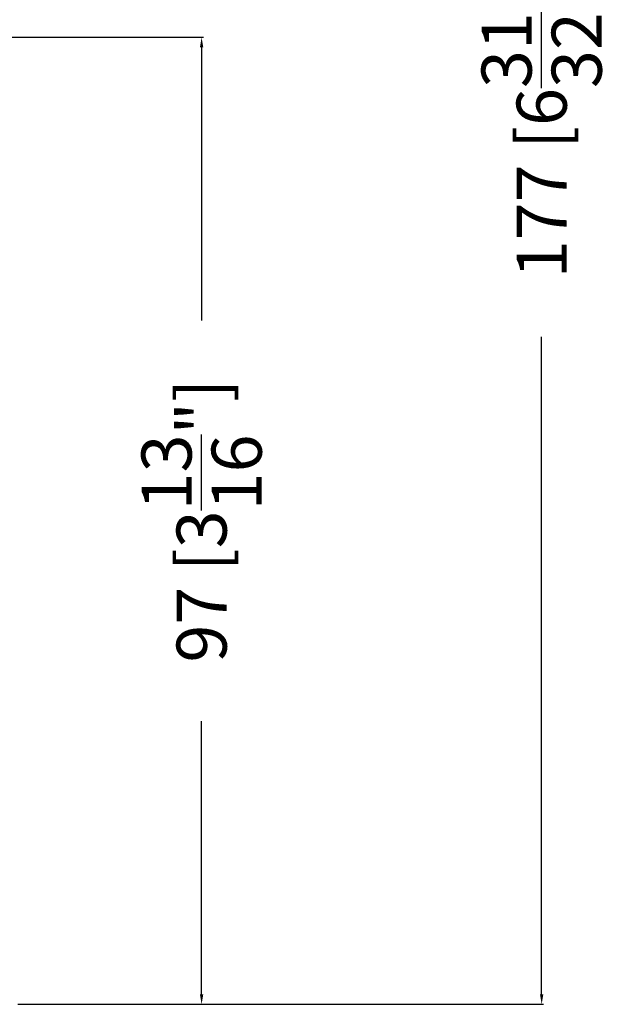
# Model space of a CAD drawing. Units: millimetres. Extents: x 9701 to 10578, y -4194 to 6296.
# Drawn here: x 9926 to 9986, y -3895 to -3797 of the extents above; entities that cross this region are included whole.
import ezdxf

# ---------------------------------------------------------------- set-up
doc = ezdxf.new("R2010")
doc.units = ezdxf.units.MM
doc.header["$PDMODE"] = 3
doc.styles.get("Standard").update_dxf_attribs({"font": 'ARIALUNI.TTF'})
doc.dimstyles.get("Standard").update_dxf_attribs({"dimtxt": 5, "dimasz": 1, "dimexe": 0.18, "dimexo": 1, "dimgap": 0.09, "dimtad": 0, "dimdec": 0, "dimzin": 0, "dimdsep": 46, "dimtxsty": 'Standard', "dimcen": 0.09, "dimadec": 0, "dimazin": 0, "dimtfac": 1, "dimtdec": 0, "dimtofl": 0, "dimtmove": 0, "dimatfit": 3, "dimfxl": 1, "dimtfill": 1, "dimtolj": 1, "dimtzin": 0, "dimarcsym": 0})

# ---------------------------------------------------------------- blocks, each defined once
blk = doc.blocks.new('*D1031')
at = {"color": 0, "lineweight": -2, "transparency": 16777216}
for p, q in [((9926.229350712265, -3718.090490683625), (9978.731473593305, -3718.090490683625)), ((9978.551473593305, -3719.090490683625), (9978.551473593305, -3791.495374721829)), ((9978.551473593305, -3894.090490683634), (9978.551473593305, -3821.68560664543)), ((9926.229350712265, -3895.090490683634), (9978.731473593305, -3895.090490683634))]:
    blk.add_line(p, q, dxfattribs=at)
at = {"color": 0, "transparency": 16777216}
for points in [[(9978.384806926639, -3719.090490683625), (9978.71814025997, -3719.090490683625), (9978.551473593305, -3718.090490683625)], [(9978.384806926639, -3894.090490683634), (9978.71814025997, -3894.090490683634), (9978.551473593305, -3895.090490683634)]]:
    blk.add_solid(points, dxfattribs=at)
at = {"layer": 'Defpoints', "color": 0, "transparency": 16777216}
for p in [(9925.229350712265, -3718.090490683625), (9978.551473593305, -3718.090490683625), (9925.229350712265, -3895.090490683634)]:
    blk.add_point(p, dxfattribs=at)
at = {"color": 0, "transparency": 16777216, "insert": (9978.551473593305, -3806.590490683628), "char_height": 5, "attachment_point": 5, "rotation": 90, "bg_fill": 3, "box_fill_scale": 1.1, "bg_fill_color": 256, "bg_fill_true_color": 13158600, "bg_fill_transparency": 0}
blk.add_mtext('\\A1;177 [6{\\H1.000000x;\\S31/32;}"]', dxfattribs=at)
blk = doc.blocks.new('*D1033')
at = {"color": 0, "lineweight": -2, "transparency": 16777216}
for p, q in [((9868.329350712273, -3798.590490683633), (9944.774458887754, -3798.590490683633)), ((9944.594458887754, -3799.590490683633), (9944.594458887754, -3833.651923152938)), ((9944.594458887754, -3894.090490683634), (9944.594458887754, -3860.029058214329)), ((9926.229350712265, -3895.090490683634), (9944.774458887754, -3895.090490683634))]:
    blk.add_line(p, q, dxfattribs=at)
at = {"color": 0, "transparency": 16777216}
for points in [[(9944.427792221088, -3799.590490683633), (9944.76112555442, -3799.590490683633), (9944.594458887754, -3798.590490683633)], [(9944.427792221088, -3894.090490683634), (9944.76112555442, -3894.090490683634), (9944.594458887754, -3895.090490683634)]]:
    blk.add_solid(points, dxfattribs=at)
at = {"layer": 'Defpoints', "color": 0, "transparency": 16777216}
for p in [(9867.329350712273, -3798.590490683633), (9944.594458887754, -3798.590490683633), (9925.229350712265, -3895.090490683634)]:
    blk.add_point(p, dxfattribs=at)
at = {"color": 0, "transparency": 16777216, "insert": (9944.594458887754, -3846.840490683632), "char_height": 5, "attachment_point": 5, "rotation": 90, "bg_fill": 3, "box_fill_scale": 1.1, "bg_fill_color": 256, "bg_fill_true_color": 13158600, "bg_fill_transparency": 0}
blk.add_mtext('\\A1;97 [3{\\H1.000000x;\\S13/16;}"]', dxfattribs=at)

msp = doc.modelspace()

# ---------------------------------------------------------------- dimensions: what is measured, and where the dimension line sits
dim = msp.add_linear_dim(base=(9978.551473593305, -3718.090490683625), p1=(9925.229350712265, -3895.090490683634), p2=(9925.229350712265, -3718.090490683625), angle=270, dimstyle='Standard')
dim.commit()
dim.dimension.update_dxf_attribs({"geometry": '*D1031', "text_midpoint": (9978.551473593305, -3806.590490683628)})

# ---------------------------------------------------------------- next in the draw order: dimensions: what is measured, and where the dimension line sits
dim = msp.add_linear_dim(base=(9944.594458887754, -3798.590490683633), p1=(9925.229350712265, -3895.090490683634), p2=(9867.329350712273, -3798.590490683633), angle=270, dimstyle='Standard')
dim.commit()
dim.dimension.update_dxf_attribs({"geometry": '*D1033', "text_midpoint": (9944.594458887754, -3846.840490683632)})

doc.saveas('drawing.dxf')
